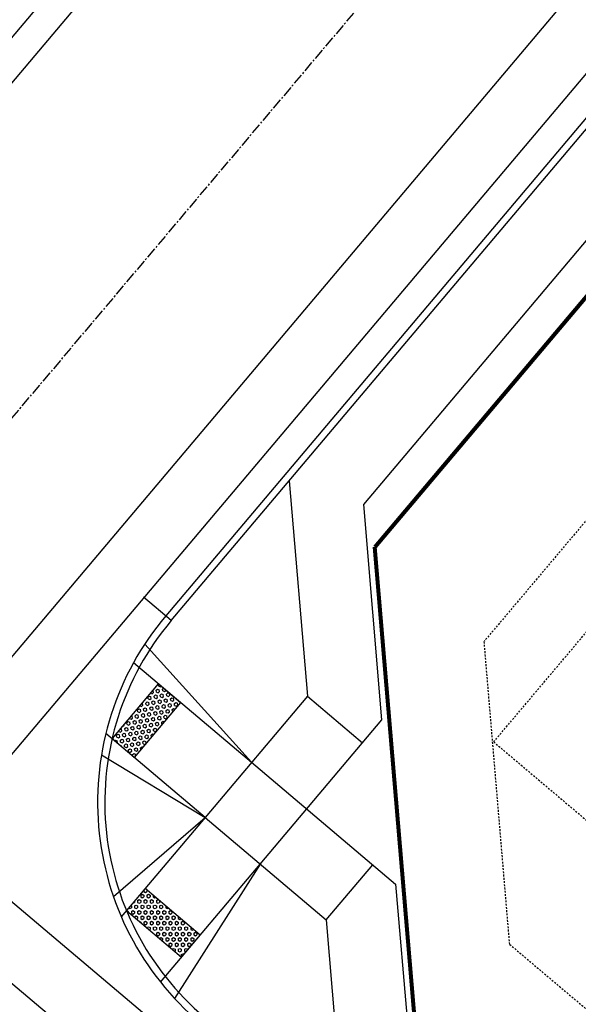
# Model space of a CAD drawing. Extents: x 232849 to 234061, y 410028 to 411345.
# Drawn here: x 233590 to 233629, y 410887 to 410955 of the extents above; entities that cross this region are included whole.
import ezdxf

# ---------------------------------------------------------------- set-up
doc = ezdxf.new("R2010")
doc.units = 0
doc.header["$MEASUREMENT"] = 0
doc.linetypes.add('CENTER2', pattern=[1.125, 0.75, -0.125, 0.125, -0.125])
doc.linetypes.add('HIDDEN2', pattern=[0.1875, 0.125, -0.0625])
for name, color, linetype in [('Bldg Setback', 21, 'HIDDEN2'), ('C-ESMT-WHMD-UTIL', 1, 'HIDDEN2'), ('C-ROAD-CNTR', 1, 'CENTER2'), ('C-ROAD-CURB-BACK', 2, 'Continuous'), ('C-ROAD-CURB-FL', 3, 'Continuous'), ('C-ROAD-CURB-LIP', 1, 'Continuous'), ('C-SWLK', 2, 'Continuous'), ('C-UT-WATR-PIPE', 4, 'Continuous')]:
    doc.layers.add(name, color=color, linetype=linetype)
doc.layers.add('C-ROW', color=4, linetype='Continuous', lineweight=80)

msp = doc.modelspace()

# ---------------------------------------------------------------- linework, layer by layer
at = {"layer": 'Bldg Setback'}
for q in [(233664.774, 410955.099), (233814.793, 410743.26)]:
    msp.add_line((233622.8, 410905.394), q, dxfattribs=at)
at = {"layer": 'C-ESMT-WHMD-UTIL'}
for p, q in [((233659.487, 410956.587), (233622.141, 410912.363)), ((233623.911, 410891.367), (233622.141, 410912.363)), ((233623.911, 410891.367), (233808.341, 410735.62))]:
    msp.add_line(p, q, dxfattribs=at)
at = {"layer": 'C-ROAD-CNTR'}
msp.add_lwpolyline([(233669.703, 411022.932), (233563.205, 410896.821)], dxfattribs=at)
at = {"layer": 'C-ROAD-CURB-BACK'}
msp.add_line((233600.448, 410913.799), (233655.889, 410979.453), dxfattribs=at)
msp.add_arc((233615.346, 410901.217), 19.5, 139.81967, 229.81967, dxfattribs=at)
at = {"layer": 'C-ROAD-CURB-FL'}
msp.add_line((233655.507, 410979.775), (233600.066, 410914.121), dxfattribs=at)
at = {"layer": 'C-ROAD-CURB-FL', "flags": 128}
msp.add_lwpolyline([(233574.089, 410936.058), (233629.7, 411001.912, 0.413298), (233626.788, 411037.092), (233618.425, 411044.199)], format="xyb", dxfattribs=at)
at = {"layer": 'C-ROAD-CURB-FL'}
msp.add_arc((233615.346, 410901.217), 20, 139.81967, 229.81967, dxfattribs=at)
at = {"layer": 'C-ROAD-CURB-LIP'}
msp.add_line((233383.789, 411067.967), (233795.437, 410720.339), dxfattribs=at)
at = {"layer": 'C-ROAD-CURB-LIP', "flags": 128}
for points in [[(233644.723, 411016.601), (233565.294, 410922.543)], [(233667.584, 410997.174), (233588.215, 410903.187)], [(233600.448, 410913.799), (233598.538, 410915.412)]]:
    msp.add_lwpolyline(points, dxfattribs=at)
at = {"layer": 'C-ROW'}
for p in [(233654.519, 410966.203), (233617.536, 410883.662)]:
    msp.add_line(p, (233614.565, 410918.892), dxfattribs=at)
at = {"layer": 'C-SWLK'}
for p, q in [((233613.789, 410921.847), (233651.452, 410966.447)), ((233608.632, 410923.492), (233609.891, 410908.564)), ((233615.047, 410906.921), (233613.789, 410921.847)), ((233606.02, 410903.98), (233598.613, 410912.174)), ((233597.839, 410910.889), (233606.02, 410903.98)), ((233596.346, 410905.605), (233599.571, 410909.426)), ((233599.571, 410909.426), (233601.1, 410908.135)), ((233609.891, 410908.564), (233602.794, 410900.16)), ((233609.891, 410908.564), (233613.711, 410905.338)), ((233601.1, 410908.135), (233597.874, 410904.315)), ((233606.614, 410896.934), (233615.047, 410906.921)), ((233602.794, 410900.16), (233595.917, 410905.967)), ((233597.874, 410904.315), (233596.346, 410905.605)), ((233595.616, 410904.497), (233602.794, 410900.16)), ((233606.02, 410903.98), (233616.006, 410895.547)), ((233596.444, 410894.682), (233602.794, 410900.16)), ((233602.794, 410900.16), (233596.987, 410893.284)), ((233602.794, 410900.16), (233611.198, 410893.063)), ((233599.705, 410888.753), (233606.614, 410896.934)), ((233606.614, 410896.934), (233600.683, 410887.616)), ((233611.198, 410893.063), (233614.424, 410896.883)), ((233598.639, 410895.24), (233597.348, 410893.712)), ((233602.459, 410892.014), (233598.639, 410895.24)), ((233616.006, 410895.547), (233617.265, 410880.618)), ((233597.348, 410893.712), (233601.168, 410890.486)), ((233611.198, 410893.063), (233612.457, 410878.135)), ((233601.168, 410890.486), (233602.459, 410892.014))]:
    msp.add_line(p, q, dxfattribs=at)
at = {"layer": 'C-SWLK', "linetype": 'Continuous'}
for p, q in [((233599.168, 410908.947), (233599.197, 410908.936)), ((233599.218, 410908.813), (233599.197, 410908.936)), ((233599.41, 410908.973), (233599.507, 410909.052)), ((233599.431, 410908.849), (233599.41, 410908.973)), ((233599.431, 410908.849), (233599.549, 410908.806)), ((233599.507, 410909.052), (233599.624, 410909.009)), ((233599.549, 410908.806), (233599.645, 410908.886)), ((233599.561, 410909.379), (233599.594, 410909.406)), ((233599.582, 410909.255), (233599.561, 410909.379)), ((233599.582, 410909.255), (233599.699, 410909.212)), ((233599.645, 410908.886), (233599.624, 410909.009)), ((233599.699, 410909.212), (233599.762, 410909.264)), ((233599.837, 410909.045), (233599.93, 410909.122)), ((233599.858, 410908.922), (233599.837, 410909.045)), ((233599.858, 410908.922), (233599.975, 410908.878)), ((233599.975, 410908.878), (233600.072, 410908.958)), ((233600.072, 410908.958), (233600.063, 410909.011)), ((233598.682, 410908.088), (233598.778, 410908.168)), ((233598.778, 410908.168), (233598.896, 410908.124)), ((233598.833, 410908.494), (233598.929, 410908.574)), ((233598.854, 410908.371), (233598.833, 410908.494)), ((233598.854, 410908.371), (233598.971, 410908.327)), ((233598.929, 410908.574), (233599.046, 410908.53)), ((233598.971, 410908.327), (233599.067, 410908.407)), ((233599.019, 410908.771), (233599.122, 410908.733)), ((233599.067, 410908.407), (233599.046, 410908.53)), ((233599.109, 410908.161), (233599.205, 410908.24)), ((233599.13, 410908.038), (233599.109, 410908.161)), ((233599.122, 410908.733), (233599.218, 410908.813)), ((233599.205, 410908.24), (233599.323, 410908.197)), ((233599.26, 410908.567), (233599.356, 410908.646)), ((233599.281, 410908.443), (233599.26, 410908.567)), ((233599.281, 410908.443), (233599.398, 410908.4)), ((233599.343, 410908.074), (233599.323, 410908.197)), ((233599.356, 410908.646), (233599.473, 410908.603)), ((233599.398, 410908.4), (233599.494, 410908.48)), ((233599.494, 410908.48), (233599.473, 410908.603)), ((233599.536, 410908.233), (233599.632, 410908.313)), ((233599.557, 410908.11), (233599.536, 410908.233)), ((233599.632, 410908.313), (233599.749, 410908.27)), ((233599.687, 410908.639), (233599.783, 410908.719)), ((233599.708, 410908.516), (233599.687, 410908.639)), ((233599.708, 410908.516), (233599.825, 410908.472)), ((233599.77, 410908.146), (233599.749, 410908.27)), ((233599.783, 410908.719), (233599.9, 410908.675)), ((233599.825, 410908.472), (233599.921, 410908.552)), ((233599.921, 410908.552), (233599.9, 410908.675)), ((233599.963, 410908.306), (233600.059, 410908.385)), ((233599.984, 410908.183), (233599.963, 410908.306)), ((233599.984, 410908.183), (233600.101, 410908.139)), ((233600.059, 410908.385), (233600.176, 410908.342)), ((233600.101, 410908.139), (233600.197, 410908.219)), ((233600.114, 410908.712), (233600.21, 410908.791)), ((233600.134, 410908.588), (233600.114, 410908.712)), ((233600.134, 410908.588), (233600.252, 410908.545)), ((233600.197, 410908.219), (233600.176, 410908.342)), ((233600.21, 410908.791), (233600.327, 410908.748)), ((233600.252, 410908.545), (233600.348, 410908.625)), ((233600.348, 410908.625), (233600.327, 410908.748)), ((233600.39, 410908.378), (233600.486, 410908.458)), ((233600.411, 410908.255), (233600.39, 410908.378)), ((233600.411, 410908.255), (233600.528, 410908.212)), ((233600.486, 410908.458), (233600.603, 410908.415)), ((233600.528, 410908.212), (233600.624, 410908.291)), ((233600.624, 410908.291), (233600.603, 410908.415)), ((233600.838, 410908.328), (233600.832, 410908.361)), ((233600.838, 410908.328), (233600.898, 410908.305)), ((233598.105, 410907.61), (233598.201, 410907.69)), ((233598.126, 410907.487), (233598.105, 410907.61)), ((233598.126, 410907.487), (233598.243, 410907.443)), ((233598.201, 410907.69), (233598.318, 410907.646)), ((233598.243, 410907.443), (233598.339, 410907.523)), ((233598.277, 410907.892), (233598.393, 410907.849)), ((233598.339, 410907.523), (233598.318, 410907.646)), ((233598.393, 410907.849), (233598.49, 410907.929)), ((233598.425, 410908.068), (233598.469, 410908.052)), ((233598.49, 410907.929), (233598.469, 410908.052)), ((233598.532, 410907.682), (233598.628, 410907.762)), ((233598.552, 410907.559), (233598.532, 410907.682)), ((233598.552, 410907.559), (233598.67, 410907.516)), ((233598.628, 410907.762), (233598.745, 410907.719)), ((233598.67, 410907.516), (233598.766, 410907.595)), ((233598.703, 410907.965), (233598.682, 410908.088)), ((233598.703, 410907.965), (233598.82, 410907.922)), ((233598.766, 410907.595), (233598.745, 410907.719)), ((233598.82, 410907.922), (233598.917, 410908.001)), ((233598.917, 410908.001), (233598.896, 410908.124)), ((233598.958, 410907.755), (233599.055, 410907.835)), ((233598.979, 410907.632), (233598.958, 410907.755)), ((233598.979, 410907.632), (233599.097, 410907.588)), ((233599.055, 410907.835), (233599.172, 410907.791)), ((233599.097, 410907.588), (233599.193, 410907.668)), ((233599.13, 410908.038), (233599.247, 410907.994)), ((233599.193, 410907.668), (233599.172, 410907.791)), ((233599.235, 410907.421), (233599.331, 410907.501)), ((233599.247, 410907.994), (233599.343, 410908.074)), ((233599.331, 410907.501), (233599.448, 410907.458)), ((233599.385, 410907.827), (233599.482, 410907.907)), ((233599.406, 410907.704), (233599.385, 410907.827)), ((233599.406, 410907.704), (233599.523, 410907.661)), ((233599.482, 410907.907), (233599.599, 410907.864)), ((233599.523, 410907.661), (233599.62, 410907.74)), ((233599.557, 410908.11), (233599.674, 410908.067)), ((233599.62, 410907.74), (233599.599, 410907.864)), ((233599.662, 410907.494), (233599.758, 410907.574)), ((233599.682, 410907.371), (233599.662, 410907.494)), ((233599.674, 410908.067), (233599.77, 410908.146)), ((233599.758, 410907.574), (233599.875, 410907.53)), ((233599.812, 410907.9), (233599.908, 410907.98)), ((233599.833, 410907.777), (233599.812, 410907.9)), ((233599.833, 410907.777), (233599.95, 410907.733)), ((233599.896, 410907.407), (233599.875, 410907.53)), ((233599.908, 410907.98), (233600.026, 410907.936)), ((233599.95, 410907.733), (233600.047, 410907.813)), ((233600.047, 410907.813), (233600.026, 410907.936)), ((233600.088, 410907.566), (233600.185, 410907.646)), ((233600.109, 410907.443), (233600.088, 410907.566)), ((233600.185, 410907.646), (233600.302, 410907.603)), ((233600.227, 410907.4), (233600.323, 410907.479)), ((233600.239, 410907.972), (233600.335, 410908.052)), ((233600.26, 410907.849), (233600.239, 410907.972)), ((233600.26, 410907.849), (233600.377, 410907.806)), ((233600.323, 410907.479), (233600.302, 410907.603)), ((233600.335, 410908.052), (233600.453, 410908.009)), ((233600.377, 410907.806), (233600.474, 410907.885)), ((233600.474, 410907.885), (233600.453, 410908.009)), ((233600.515, 410907.639), (233600.612, 410907.719)), ((233600.536, 410907.516), (233600.515, 410907.639)), ((233600.536, 410907.516), (233600.567, 410907.504)), ((233600.612, 410907.719), (233600.715, 410907.68)), ((233600.666, 410908.045), (233600.762, 410908.125)), ((233600.687, 410907.922), (233600.666, 410908.045)), ((233600.687, 410907.922), (233600.804, 410907.878)), ((233600.762, 410908.125), (233600.879, 410908.081)), ((233600.804, 410907.878), (233600.9, 410907.958)), ((233600.9, 410907.958), (233600.879, 410908.081)), ((233597.376, 410906.725), (233597.473, 410906.805)), ((233597.473, 410906.805), (233597.59, 410906.762)), ((233597.548, 410907.008), (233597.545, 410907.026)), ((233597.548, 410907.008), (233597.665, 410906.965)), ((233597.665, 410906.965), (233597.761, 410907.044)), ((233597.683, 410907.189), (233597.741, 410907.168)), ((233597.761, 410907.044), (233597.741, 410907.168)), ((233597.803, 410906.798), (233597.9, 410906.878)), ((233597.824, 410906.675), (233597.803, 410906.798)), ((233597.883, 410907.426), (233597.912, 410907.45)), ((233597.9, 410906.878), (233598.017, 410906.834)), ((233597.912, 410907.45), (233597.911, 410907.459)), ((233597.954, 410907.204), (233598.05, 410907.284)), ((233597.975, 410907.081), (233597.954, 410907.204)), ((233597.975, 410907.081), (233598.092, 410907.037)), ((233598.038, 410906.711), (233598.017, 410906.834)), ((233598.05, 410907.284), (233598.167, 410907.24)), ((233598.092, 410907.037), (233598.188, 410907.117)), ((233598.188, 410907.117), (233598.167, 410907.24)), ((233598.23, 410906.87), (233598.326, 410906.95)), ((233598.251, 410906.747), (233598.23, 410906.87)), ((233598.326, 410906.95), (233598.444, 410906.907)), ((233598.381, 410907.276), (233598.477, 410907.356)), ((233598.402, 410907.153), (233598.381, 410907.276)), ((233598.402, 410907.153), (233598.519, 410907.11)), ((233598.465, 410906.783), (233598.444, 410906.907)), ((233598.477, 410907.356), (233598.594, 410907.313)), ((233598.519, 410907.11), (233598.615, 410907.189)), ((233598.615, 410907.189), (233598.594, 410907.313)), ((233598.657, 410906.943), (233598.753, 410907.023)), ((233598.678, 410906.82), (233598.657, 410906.943)), ((233598.678, 410906.82), (233598.795, 410906.776)), ((233598.753, 410907.023), (233598.871, 410906.979)), ((233598.795, 410906.776), (233598.891, 410906.856)), ((233598.808, 410907.349), (233598.904, 410907.429)), ((233598.829, 410907.226), (233598.808, 410907.349)), ((233598.829, 410907.226), (233598.946, 410907.182)), ((233598.891, 410906.856), (233598.871, 410906.979)), ((233598.904, 410907.429), (233599.021, 410907.385)), ((233598.946, 410907.182), (233599.042, 410907.262)), ((233599.042, 410907.262), (233599.021, 410907.385)), ((233599.084, 410907.015), (233599.18, 410907.095)), ((233599.105, 410906.892), (233599.084, 410907.015)), ((233599.105, 410906.892), (233599.222, 410906.849)), ((233599.18, 410907.095), (233599.297, 410907.052)), ((233599.222, 410906.849), (233599.318, 410906.928)), ((233599.256, 410907.298), (233599.235, 410907.421)), ((233599.256, 410907.298), (233599.373, 410907.255)), ((233599.318, 410906.928), (233599.297, 410907.052)), ((233599.373, 410907.255), (233599.469, 410907.334)), ((233599.469, 410907.334), (233599.448, 410907.458)), ((233599.511, 410907.088), (233599.607, 410907.168)), ((233599.532, 410906.965), (233599.511, 410907.088)), ((233599.532, 410906.965), (233599.649, 410906.921)), ((233599.607, 410907.168), (233599.724, 410907.124)), ((233599.649, 410906.921), (233599.745, 410907.001)), ((233599.682, 410907.371), (233599.8, 410907.327)), ((233599.745, 410907.001), (233599.724, 410907.124)), ((233599.787, 410906.754), (233599.883, 410906.834)), ((233599.8, 410907.327), (233599.896, 410907.407)), ((233599.883, 410906.834), (233599.973, 410906.801)), ((233599.938, 410907.16), (233600.034, 410907.24)), ((233599.959, 410907.037), (233599.938, 410907.16)), ((233599.959, 410907.037), (233600.076, 410906.994)), ((233600.034, 410907.24), (233600.151, 410907.197)), ((233600.076, 410906.994), (233600.172, 410907.073)), ((233600.109, 410907.443), (233600.227, 410907.4)), ((233600.172, 410907.073), (233600.151, 410907.197)), ((233596.82, 410906.124), (233596.814, 410906.16)), ((233596.82, 410906.124), (233596.937, 410906.08)), ((233596.937, 410906.08), (233597.033, 410906.16)), ((233596.94, 410906.31), (233597.012, 410906.283)), ((233597.033, 410906.16), (233597.012, 410906.283)), ((233597.093, 410906.491), (233597.184, 410906.566)), ((233597.184, 410906.566), (233597.179, 410906.593)), ((233597.226, 410906.319), (233597.322, 410906.399)), ((233597.247, 410906.196), (233597.226, 410906.319)), ((233597.247, 410906.196), (233597.364, 410906.153)), ((233597.322, 410906.399), (233597.439, 410906.356)), ((233597.364, 410906.153), (233597.46, 410906.232)), ((233597.397, 410906.602), (233597.376, 410906.725)), ((233597.397, 410906.602), (233597.515, 410906.559)), ((233597.46, 410906.232), (233597.439, 410906.356)), ((233597.515, 410906.559), (233597.611, 410906.638)), ((233597.611, 410906.638), (233597.59, 410906.762)), ((233597.653, 410906.392), (233597.749, 410906.472)), ((233597.674, 410906.269), (233597.653, 410906.392)), ((233597.674, 410906.269), (233597.791, 410906.225)), ((233597.749, 410906.472), (233597.866, 410906.428)), ((233597.791, 410906.225), (233597.887, 410906.305)), ((233597.824, 410906.675), (233597.941, 410906.631)), ((233597.887, 410906.305), (233597.866, 410906.428)), ((233597.929, 410906.058), (233598.025, 410906.138)), ((233597.941, 410906.631), (233598.038, 410906.711)), ((233598.025, 410906.138), (233598.142, 410906.095)), ((233598.08, 410906.464), (233598.176, 410906.544)), ((233598.1, 410906.341), (233598.08, 410906.464)), ((233598.1, 410906.341), (233598.218, 410906.298)), ((233598.176, 410906.544), (233598.293, 410906.501)), ((233598.218, 410906.298), (233598.314, 410906.377)), ((233598.251, 410906.747), (233598.368, 410906.704)), ((233598.314, 410906.377), (233598.293, 410906.501)), ((233598.356, 410906.131), (233598.452, 410906.211)), ((233598.377, 410906.008), (233598.356, 410906.131)), ((233598.368, 410906.704), (233598.465, 410906.783)), ((233598.452, 410906.211), (233598.569, 410906.167)), ((233598.506, 410906.537), (233598.603, 410906.617)), ((233598.527, 410906.414), (233598.506, 410906.537)), ((233598.527, 410906.414), (233598.645, 410906.37)), ((233598.59, 410906.044), (233598.569, 410906.167)), ((233598.603, 410906.617), (233598.72, 410906.573)), ((233598.645, 410906.37), (233598.741, 410906.45)), ((233598.741, 410906.45), (233598.72, 410906.573)), ((233598.783, 410906.203), (233598.879, 410906.283)), ((233598.804, 410906.08), (233598.783, 410906.203)), ((233598.879, 410906.283), (233598.996, 410906.24)), ((233598.921, 410906.037), (233599.017, 410906.116)), ((233598.933, 410906.609), (233599.03, 410906.689)), ((233598.954, 410906.486), (233598.933, 410906.609)), ((233598.954, 410906.486), (233599.071, 410906.443)), ((233599.017, 410906.116), (233598.996, 410906.24)), ((233599.03, 410906.689), (233599.147, 410906.646)), ((233599.071, 410906.443), (233599.168, 410906.522)), ((233599.168, 410906.522), (233599.147, 410906.646)), ((233599.21, 410906.276), (233599.306, 410906.356)), ((233599.231, 410906.153), (233599.21, 410906.276)), ((233599.231, 410906.153), (233599.348, 410906.109)), ((233599.306, 410906.356), (233599.423, 410906.312)), ((233599.348, 410906.109), (233599.444, 410906.189)), ((233599.36, 410906.682), (233599.457, 410906.762)), ((233599.381, 410906.559), (233599.36, 410906.682)), ((233599.381, 410906.559), (233599.498, 410906.515)), ((233599.444, 410906.189), (233599.423, 410906.312)), ((233599.457, 410906.762), (233599.574, 410906.718)), ((233599.498, 410906.515), (233599.595, 410906.595)), ((233599.595, 410906.595), (233599.574, 410906.718)), ((233599.808, 410906.631), (233599.787, 410906.754)), ((233599.808, 410906.631), (233599.824, 410906.625)), ((233596.346, 410905.607), (233596.359, 410905.602)), ((233596.359, 410905.602), (233596.456, 410905.681)), ((233596.456, 410905.681), (233596.448, 410905.727)), ((233596.523, 410905.456), (233596.594, 410905.515)), ((233596.594, 410905.515), (233596.711, 410905.471)), ((233596.648, 410905.841), (233596.744, 410905.921)), ((233596.669, 410905.718), (233596.648, 410905.841)), ((233596.669, 410905.718), (233596.786, 410905.674)), ((233596.732, 410905.348), (233596.711, 410905.471)), ((233596.744, 410905.921), (233596.862, 410905.877)), ((233596.786, 410905.674), (233596.883, 410905.754)), ((233596.883, 410905.754), (233596.862, 410905.877)), ((233596.924, 410905.507), (233597.021, 410905.587)), ((233596.945, 410905.384), (233596.924, 410905.507)), ((233597.021, 410905.587), (233597.138, 410905.544)), ((233597.075, 410905.913), (233597.171, 410905.993)), ((233597.096, 410905.79), (233597.075, 410905.913)), ((233597.096, 410905.79), (233597.213, 410905.747)), ((233597.159, 410905.42), (233597.138, 410905.544)), ((233597.171, 410905.993), (233597.289, 410905.95)), ((233597.213, 410905.747), (233597.309, 410905.826)), ((233597.309, 410905.826), (233597.289, 410905.95)), ((233597.351, 410905.58), (233597.448, 410905.66)), ((233597.372, 410905.457), (233597.351, 410905.58)), ((233597.372, 410905.457), (233597.489, 410905.413)), ((233597.448, 410905.66), (233597.565, 410905.616)), ((233597.489, 410905.413), (233597.586, 410905.493)), ((233597.502, 410905.986), (233597.598, 410906.066)), ((233597.523, 410905.863), (233597.502, 410905.986)), ((233597.523, 410905.863), (233597.64, 410905.819)), ((233597.586, 410905.493), (233597.565, 410905.616)), ((233597.598, 410906.066), (233597.715, 410906.022)), ((233597.64, 410905.819), (233597.736, 410905.899)), ((233597.736, 410905.899), (233597.715, 410906.022)), ((233597.778, 410905.652), (233597.874, 410905.732)), ((233597.799, 410905.529), (233597.778, 410905.652)), ((233597.799, 410905.529), (233597.916, 410905.486)), ((233597.874, 410905.732), (233597.992, 410905.689)), ((233597.916, 410905.486), (233598.013, 410905.566)), ((233597.95, 410905.935), (233597.929, 410906.058)), ((233597.95, 410905.935), (233598.067, 410905.892)), ((233598.013, 410905.566), (233597.992, 410905.689)), ((233598.067, 410905.892), (233598.163, 410905.971)), ((233598.163, 410905.971), (233598.142, 410906.095)), ((233598.205, 410905.725), (233598.301, 410905.805)), ((233598.226, 410905.602), (233598.205, 410905.725)), ((233598.226, 410905.602), (233598.343, 410905.558)), ((233598.301, 410905.805), (233598.419, 410905.761)), ((233598.343, 410905.558), (233598.44, 410905.638)), ((233598.377, 410906.008), (233598.494, 410905.964)), ((233598.44, 410905.638), (233598.419, 410905.761)), ((233598.481, 410905.392), (233598.578, 410905.471)), ((233598.494, 410905.964), (233598.59, 410906.044)), ((233598.578, 410905.471), (233598.695, 410905.428)), ((233598.632, 410905.797), (233598.728, 410905.877)), ((233598.653, 410905.674), (233598.632, 410905.797)), ((233598.653, 410905.674), (233598.77, 410905.631)), ((233598.715, 410905.311), (233598.695, 410905.428)), ((233598.728, 410905.877), (233598.845, 410905.834)), ((233598.77, 410905.631), (233598.866, 410905.711)), ((233598.804, 410906.08), (233598.921, 410906.037)), ((233598.866, 410905.711), (233598.845, 410905.834)), ((233599.059, 410905.87), (233599.155, 410905.95)), ((233599.08, 410905.747), (233599.059, 410905.87)), ((233599.08, 410905.747), (233599.082, 410905.746)), ((233599.155, 410905.95), (233599.23, 410905.922)), ((233596.691, 410905.314), (233596.732, 410905.348)), ((233596.859, 410905.172), (233596.87, 410905.181)), ((233596.87, 410905.181), (233596.987, 410905.138)), ((233596.945, 410905.384), (233597.063, 410905.341)), ((233597.002, 410905.051), (233596.987, 410905.138)), ((233597.063, 410905.341), (233597.159, 410905.42)), ((233597.201, 410905.174), (233597.297, 410905.254)), ((233597.222, 410905.051), (233597.201, 410905.174)), ((233597.222, 410905.051), (233597.339, 410905.007)), ((233597.297, 410905.254), (233597.414, 410905.21)), ((233597.339, 410905.007), (233597.435, 410905.087)), ((233597.435, 410905.087), (233597.414, 410905.21)), ((233597.477, 410904.841), (233597.573, 410904.92)), ((233597.498, 410904.717), (233597.477, 410904.841)), ((233597.573, 410904.92), (233597.69, 410904.877)), ((233597.615, 410904.674), (233597.711, 410904.754)), ((233597.628, 410905.247), (233597.724, 410905.326)), ((233597.649, 410905.123), (233597.628, 410905.247)), ((233597.649, 410905.123), (233597.766, 410905.08)), ((233597.711, 410904.754), (233597.69, 410904.877)), ((233597.724, 410905.326), (233597.841, 410905.283)), ((233597.766, 410905.08), (233597.862, 410905.16)), ((233597.862, 410905.16), (233597.841, 410905.283)), ((233597.904, 410904.913), (233598, 410904.993)), ((233597.925, 410904.79), (233597.904, 410904.913)), ((233597.925, 410904.79), (233598.042, 410904.746)), ((233598, 410904.993), (233598.117, 410904.949)), ((233598.042, 410904.746), (233598.138, 410904.826)), ((233598.054, 410905.319), (233598.151, 410905.399)), ((233598.075, 410905.196), (233598.054, 410905.319)), ((233598.075, 410905.196), (233598.193, 410905.152)), ((233598.138, 410904.826), (233598.117, 410904.949)), ((233598.151, 410905.399), (233598.268, 410905.355)), ((233598.193, 410905.152), (233598.289, 410905.232)), ((233598.289, 410905.232), (233598.268, 410905.355)), ((233598.331, 410904.986), (233598.427, 410905.065)), ((233598.349, 410904.878), (233598.331, 410904.986)), ((233598.427, 410905.065), (233598.488, 410905.043)), ((233598.502, 410905.268), (233598.481, 410905.392)), ((233598.502, 410905.268), (233598.62, 410905.225)), ((233598.62, 410905.225), (233598.694, 410905.286)), ((233597.498, 410904.717), (233597.615, 410904.674)), ((233597.753, 410904.507), (233597.849, 410904.587)), ((233597.771, 410904.402), (233597.753, 410904.507)), ((233597.806, 410904.372), (233597.891, 410904.34)), ((233597.849, 410904.587), (233597.967, 410904.543)), ((233597.891, 410904.34), (233597.903, 410904.35)), ((233597.983, 410904.445), (233597.967, 410904.543)), ((233598.582, 410895.173), (233598.66, 410895.218)), ((233598.66, 410895.218), (233598.674, 410895.21)), ((233598.336, 410894.781), (233598.444, 410894.843)), ((233598.336, 410894.781), (233598.336, 410894.656)), ((233598.336, 410894.656), (233598.444, 410894.593)), ((233598.444, 410894.843), (233598.552, 410894.781)), ((233598.444, 410894.593), (233598.552, 410894.656)), ((233598.552, 410895.138), (233598.552, 410895.031)), ((233598.552, 410895.031), (233598.66, 410894.968)), ((233598.552, 410894.781), (233598.552, 410894.656)), ((233598.66, 410894.968), (233598.769, 410895.031)), ((233598.769, 410895.13), (233598.769, 410895.031)), ((233598.769, 410894.781), (233598.877, 410894.843)), ((233598.769, 410894.781), (233598.769, 410894.656)), ((233598.769, 410894.656), (233598.877, 410894.593)), ((233598.877, 410894.843), (233598.985, 410894.781)), ((233598.877, 410894.593), (233598.985, 410894.656)), ((233598.985, 410894.781), (233598.985, 410894.656)), ((233599.202, 410894.765), (233599.202, 410894.656)), ((233599.202, 410894.656), (233599.31, 410894.593)), ((233599.31, 410894.593), (233599.366, 410894.626)), ((233597.498, 410893.889), (233597.578, 410893.843)), ((233597.578, 410893.843), (233597.686, 410893.906)), ((233597.64, 410894.057), (233597.686, 410894.031)), ((233597.686, 410894.031), (233597.686, 410893.906)), ((233597.782, 410894.225), (233597.794, 410894.218)), ((233597.794, 410894.218), (233597.903, 410894.281)), ((233597.903, 410894.368), (233597.903, 410894.281)), ((233597.903, 410894.031), (233598.011, 410894.093)), ((233597.903, 410894.031), (233597.903, 410893.906)), ((233597.903, 410893.906), (233598.011, 410893.843)), ((233598.011, 410894.093), (233598.119, 410894.031)), ((233598.011, 410893.843), (233598.119, 410893.906)), ((233598.119, 410894.406), (233598.227, 410894.468)), ((233598.119, 410894.406), (233598.119, 410894.281)), ((233598.119, 410894.281), (233598.227, 410894.218)), ((233598.119, 410894.031), (233598.119, 410893.906)), ((233598.227, 410894.468), (233598.336, 410894.406)), ((233598.227, 410894.218), (233598.336, 410894.281)), ((233598.336, 410894.406), (233598.336, 410894.281)), ((233598.336, 410894.031), (233598.444, 410894.093)), ((233598.336, 410894.031), (233598.336, 410893.906)), ((233598.336, 410893.906), (233598.444, 410893.843)), ((233598.444, 410894.093), (233598.552, 410894.031)), ((233598.444, 410893.843), (233598.552, 410893.906)), ((233598.552, 410894.406), (233598.66, 410894.468)), ((233598.552, 410894.406), (233598.552, 410894.281)), ((233598.552, 410894.281), (233598.66, 410894.218)), ((233598.552, 410894.031), (233598.552, 410893.906)), ((233598.66, 410894.468), (233598.769, 410894.406)), ((233598.66, 410894.218), (233598.769, 410894.281)), ((233598.769, 410894.406), (233598.769, 410894.281)), ((233598.769, 410894.031), (233598.877, 410894.093)), ((233598.769, 410894.031), (233598.769, 410893.906)), ((233598.769, 410893.906), (233598.877, 410893.843)), ((233598.877, 410894.093), (233598.985, 410894.031)), ((233598.877, 410893.843), (233598.985, 410893.906)), ((233598.985, 410894.406), (233599.093, 410894.468)), ((233598.985, 410894.406), (233598.985, 410894.281)), ((233598.985, 410894.281), (233599.093, 410894.218)), ((233598.985, 410894.031), (233598.985, 410893.906)), ((233599.093, 410894.468), (233599.202, 410894.406)), ((233599.093, 410894.218), (233599.202, 410894.281)), ((233599.202, 410894.406), (233599.202, 410894.281)), ((233599.202, 410894.031), (233599.31, 410894.093)), ((233599.202, 410894.031), (233599.202, 410893.906)), ((233599.202, 410893.906), (233599.31, 410893.843)), ((233599.31, 410894.093), (233599.418, 410894.031)), ((233599.31, 410893.843), (233599.418, 410893.906)), ((233599.418, 410894.406), (233599.526, 410894.468)), ((233599.418, 410894.406), (233599.418, 410894.281)), ((233599.418, 410894.281), (233599.526, 410894.218)), ((233599.418, 410894.031), (233599.418, 410893.906)), ((233599.526, 410894.468), (233599.61, 410894.42)), ((233599.526, 410894.218), (233599.635, 410894.281)), ((233599.635, 410894.399), (233599.635, 410894.281)), ((233599.635, 410894.031), (233599.743, 410894.093)), ((233599.635, 410894.031), (233599.635, 410893.906)), ((233599.635, 410893.906), (233599.743, 410893.843)), ((233599.743, 410894.093), (233599.851, 410894.031)), ((233599.743, 410893.843), (233599.851, 410893.906)), ((233599.851, 410894.031), (233599.851, 410893.906)), ((233600.068, 410894.031), (233600.07, 410894.032)), ((233600.068, 410894.031), (233600.068, 410893.906)), ((233600.068, 410893.906), (233600.176, 410893.843)), ((233600.176, 410893.843), (233600.246, 410893.883)), ((233597.349, 410893.711), (233597.361, 410893.718)), ((233597.361, 410893.718), (233597.47, 410893.656)), ((233597.47, 410893.656), (233597.47, 410893.61)), ((233597.686, 410893.656), (233597.794, 410893.718)), ((233597.686, 410893.656), (233597.686, 410893.531)), ((233597.686, 410893.531), (233597.794, 410893.468)), ((233597.794, 410893.718), (233597.903, 410893.656)), ((233597.794, 410893.468), (233597.903, 410893.531)), ((233597.903, 410893.656), (233597.903, 410893.531)), ((233597.903, 410893.281), (233598.011, 410893.343)), ((233597.903, 410893.281), (233597.903, 410893.244)), ((233598.011, 410893.343), (233598.119, 410893.281)), ((233598.053, 410893.117), (233598.119, 410893.156)), ((233598.119, 410893.656), (233598.227, 410893.718)), ((233598.119, 410893.656), (233598.119, 410893.531)), ((233598.119, 410893.531), (233598.227, 410893.468)), ((233598.119, 410893.281), (233598.119, 410893.156)), ((233598.227, 410893.718), (233598.336, 410893.656)), ((233598.227, 410893.468), (233598.336, 410893.531)), ((233598.336, 410893.656), (233598.336, 410893.531)), ((233598.336, 410893.281), (233598.444, 410893.343)), ((233598.336, 410893.281), (233598.336, 410893.156)), ((233598.336, 410893.156), (233598.444, 410893.093)), ((233598.444, 410893.343), (233598.552, 410893.281)), ((233598.444, 410893.093), (233598.552, 410893.156)), ((233598.552, 410893.656), (233598.66, 410893.718)), ((233598.552, 410893.656), (233598.552, 410893.531)), ((233598.552, 410893.531), (233598.66, 410893.468)), ((233598.552, 410893.281), (233598.552, 410893.156)), ((233598.66, 410893.718), (233598.769, 410893.656)), ((233598.66, 410893.468), (233598.769, 410893.531)), ((233598.769, 410893.656), (233598.769, 410893.531)), ((233598.769, 410893.281), (233598.877, 410893.343)), ((233598.769, 410893.281), (233598.769, 410893.156)), ((233598.769, 410893.156), (233598.877, 410893.093)), ((233598.877, 410893.343), (233598.985, 410893.281)), ((233598.877, 410893.093), (233598.985, 410893.156)), ((233598.985, 410893.656), (233599.093, 410893.718)), ((233598.985, 410893.656), (233598.985, 410893.531)), ((233598.985, 410893.531), (233599.093, 410893.468)), ((233598.985, 410893.281), (233598.985, 410893.156)), ((233599.093, 410893.718), (233599.202, 410893.656)), ((233599.093, 410893.468), (233599.202, 410893.531)), ((233599.202, 410893.656), (233599.202, 410893.531)), ((233599.202, 410893.281), (233599.31, 410893.343)), ((233599.202, 410893.281), (233599.202, 410893.156)), ((233599.202, 410893.156), (233599.31, 410893.093)), ((233599.31, 410893.343), (233599.418, 410893.281)), ((233599.31, 410893.093), (233599.418, 410893.156)), ((233599.418, 410893.656), (233599.526, 410893.718)), ((233599.418, 410893.656), (233599.418, 410893.531)), ((233599.418, 410893.531), (233599.526, 410893.468)), ((233599.418, 410893.281), (233599.418, 410893.156)), ((233599.526, 410893.718), (233599.635, 410893.656)), ((233599.526, 410893.468), (233599.635, 410893.531)), ((233599.635, 410893.656), (233599.635, 410893.531)), ((233599.635, 410893.281), (233599.743, 410893.343)), ((233599.635, 410893.281), (233599.635, 410893.156)), ((233599.635, 410893.156), (233599.743, 410893.093)), ((233599.743, 410893.343), (233599.851, 410893.281)), ((233599.743, 410893.093), (233599.851, 410893.156)), ((233599.851, 410893.656), (233599.96, 410893.718)), ((233599.851, 410893.656), (233599.851, 410893.531)), ((233599.851, 410893.531), (233599.96, 410893.468)), ((233599.851, 410893.281), (233599.851, 410893.156)), ((233599.96, 410893.718), (233600.068, 410893.656)), ((233599.96, 410893.468), (233600.068, 410893.531)), ((233600.068, 410893.656), (233600.068, 410893.531)), ((233600.068, 410893.281), (233600.176, 410893.343)), ((233600.068, 410893.281), (233600.068, 410893.156)), ((233600.068, 410893.156), (233600.176, 410893.093)), ((233600.176, 410893.343), (233600.284, 410893.281)), ((233600.176, 410893.093), (233600.284, 410893.156)), ((233600.284, 410893.656), (233600.393, 410893.718)), ((233600.284, 410893.656), (233600.284, 410893.531)), ((233600.284, 410893.531), (233600.393, 410893.468)), ((233600.284, 410893.281), (233600.284, 410893.156)), ((233600.393, 410893.718), (233600.501, 410893.656)), ((233600.393, 410893.468), (233600.501, 410893.531)), ((233600.501, 410893.656), (233600.501, 410893.531)), ((233600.501, 410893.281), (233600.609, 410893.343)), ((233600.501, 410893.281), (233600.501, 410893.156)), ((233600.501, 410893.156), (233600.609, 410893.093)), ((233600.609, 410893.343), (233600.717, 410893.281)), ((233600.609, 410893.093), (233600.717, 410893.156)), ((233600.717, 410893.281), (233600.717, 410893.156)), ((233600.934, 410893.281), (233600.949, 410893.289)), ((233600.934, 410893.281), (233600.934, 410893.156)), ((233600.934, 410893.156), (233601.042, 410893.093)), ((233598.233, 410892.965), (233598.336, 410892.906)), ((233598.336, 410892.906), (233598.336, 410892.878)), ((233598.552, 410892.906), (233598.66, 410892.968)), ((233598.552, 410892.906), (233598.552, 410892.781)), ((233598.552, 410892.781), (233598.66, 410892.718)), ((233598.66, 410892.968), (233598.769, 410892.906)), ((233598.66, 410892.718), (233598.769, 410892.781)), ((233598.769, 410892.906), (233598.769, 410892.781)), ((233598.769, 410892.531), (233598.877, 410892.593)), ((233598.769, 410892.531), (233598.769, 410892.513)), ((233598.877, 410892.593), (233598.985, 410892.531)), ((233598.985, 410892.906), (233599.093, 410892.968)), ((233598.985, 410892.906), (233598.985, 410892.781)), ((233598.985, 410892.781), (233599.093, 410892.718)), ((233598.985, 410892.531), (233598.985, 410892.406)), ((233599.093, 410892.968), (233599.202, 410892.906)), ((233599.093, 410892.718), (233599.202, 410892.781)), ((233599.202, 410892.906), (233599.202, 410892.781)), ((233599.202, 410892.531), (233599.31, 410892.593)), ((233599.202, 410892.531), (233599.202, 410892.406)), ((233599.31, 410892.593), (233599.418, 410892.531)), ((233599.418, 410892.906), (233599.526, 410892.968)), ((233599.418, 410892.906), (233599.418, 410892.781)), ((233599.418, 410892.781), (233599.526, 410892.718)), ((233599.418, 410892.531), (233599.418, 410892.406)), ((233599.526, 410892.968), (233599.635, 410892.906)), ((233599.526, 410892.718), (233599.635, 410892.781)), ((233599.635, 410892.906), (233599.635, 410892.781)), ((233599.635, 410892.531), (233599.743, 410892.593)), ((233599.635, 410892.531), (233599.635, 410892.406)), ((233599.743, 410892.593), (233599.851, 410892.531)), ((233599.851, 410892.906), (233599.96, 410892.968)), ((233599.851, 410892.906), (233599.851, 410892.781)), ((233599.851, 410892.781), (233599.96, 410892.718)), ((233599.851, 410892.531), (233599.851, 410892.406)), ((233599.96, 410892.968), (233600.068, 410892.906)), ((233599.96, 410892.718), (233600.068, 410892.781)), ((233600.068, 410892.906), (233600.068, 410892.781)), ((233600.068, 410892.531), (233600.176, 410892.593)), ((233600.068, 410892.531), (233600.068, 410892.406)), ((233600.176, 410892.593), (233600.284, 410892.531)), ((233600.284, 410892.906), (233600.393, 410892.968)), ((233600.284, 410892.906), (233600.284, 410892.781)), ((233600.284, 410892.781), (233600.393, 410892.718)), ((233600.284, 410892.531), (233600.284, 410892.406)), ((233600.393, 410892.968), (233600.501, 410892.906)), ((233600.393, 410892.718), (233600.501, 410892.781)), ((233600.501, 410892.906), (233600.501, 410892.781)), ((233600.501, 410892.531), (233600.609, 410892.593)), ((233600.501, 410892.531), (233600.501, 410892.406)), ((233600.609, 410892.593), (233600.717, 410892.531)), ((233600.717, 410892.906), (233600.826, 410892.968)), ((233600.717, 410892.906), (233600.717, 410892.781)), ((233600.717, 410892.781), (233600.826, 410892.718)), ((233600.717, 410892.531), (233600.717, 410892.406)), ((233600.826, 410892.968), (233600.934, 410892.906)), ((233600.826, 410892.718), (233600.934, 410892.781)), ((233600.934, 410892.906), (233600.934, 410892.781)), ((233600.934, 410892.531), (233601.042, 410892.593)), ((233600.934, 410892.531), (233600.934, 410892.406)), ((233601.042, 410893.093), (233601.125, 410893.141)), ((233601.042, 410892.593), (233601.15, 410892.531)), ((233601.15, 410892.906), (233601.259, 410892.968)), ((233601.15, 410892.906), (233601.15, 410892.781)), ((233601.15, 410892.781), (233601.259, 410892.718)), ((233601.15, 410892.531), (233601.15, 410892.406)), ((233601.259, 410892.968), (233601.367, 410892.906)), ((233601.259, 410892.718), (233601.367, 410892.781)), ((233601.367, 410892.906), (233601.367, 410892.781)), ((233601.367, 410892.531), (233601.475, 410892.593)), ((233601.367, 410892.531), (233601.367, 410892.406)), ((233601.475, 410892.593), (233601.583, 410892.531)), ((233601.583, 410892.531), (233601.583, 410892.406)), ((233601.8, 410892.531), (233601.828, 410892.547)), ((233601.8, 410892.531), (233601.8, 410892.406)), ((233598.932, 410892.375), (233598.985, 410892.406)), ((233599.169, 410892.174), (233599.202, 410892.156)), ((233599.202, 410892.406), (233599.31, 410892.343)), ((233599.202, 410892.156), (233599.202, 410892.147)), ((233599.31, 410892.343), (233599.418, 410892.406)), ((233599.418, 410892.156), (233599.526, 410892.218)), ((233599.418, 410892.156), (233599.418, 410892.031)), ((233599.418, 410892.031), (233599.526, 410891.968)), ((233599.526, 410892.218), (233599.635, 410892.156)), ((233599.526, 410891.968), (233599.635, 410892.031)), ((233599.635, 410892.406), (233599.743, 410892.343)), ((233599.635, 410892.156), (233599.635, 410892.031)), ((233599.635, 410891.781), (233599.743, 410891.843)), ((233599.743, 410892.343), (233599.851, 410892.406)), ((233599.743, 410891.843), (233599.851, 410891.781)), ((233599.851, 410892.156), (233599.96, 410892.218)), ((233599.851, 410892.156), (233599.851, 410892.031)), ((233599.851, 410892.031), (233599.96, 410891.968)), ((233599.96, 410892.218), (233600.068, 410892.156)), ((233599.96, 410891.968), (233600.068, 410892.031)), ((233600.068, 410892.406), (233600.176, 410892.343)), ((233600.068, 410892.156), (233600.068, 410892.031)), ((233600.068, 410891.781), (233600.176, 410891.843)), ((233600.176, 410892.343), (233600.284, 410892.406)), ((233600.176, 410891.843), (233600.284, 410891.781)), ((233600.284, 410892.156), (233600.393, 410892.218)), ((233600.284, 410892.156), (233600.284, 410892.031)), ((233600.284, 410892.031), (233600.393, 410891.968)), ((233600.393, 410892.218), (233600.501, 410892.156)), ((233600.393, 410891.968), (233600.501, 410892.031)), ((233600.501, 410892.406), (233600.609, 410892.343)), ((233600.501, 410892.156), (233600.501, 410892.031)), ((233600.501, 410891.781), (233600.609, 410891.843)), ((233600.609, 410892.343), (233600.717, 410892.406)), ((233600.609, 410891.843), (233600.717, 410891.781)), ((233600.717, 410892.156), (233600.826, 410892.218)), ((233600.717, 410892.156), (233600.717, 410892.031)), ((233600.717, 410892.031), (233600.826, 410891.968)), ((233600.826, 410892.218), (233600.934, 410892.156)), ((233600.826, 410891.968), (233600.934, 410892.031)), ((233600.934, 410892.406), (233601.042, 410892.343)), ((233600.934, 410892.156), (233600.934, 410892.031)), ((233600.934, 410891.781), (233601.042, 410891.843)), ((233601.042, 410892.343), (233601.15, 410892.406)), ((233601.042, 410891.843), (233601.15, 410891.781)), ((233601.15, 410892.156), (233601.259, 410892.218)), ((233601.15, 410892.156), (233601.15, 410892.031)), ((233601.15, 410892.031), (233601.259, 410891.968)), ((233601.259, 410892.218), (233601.367, 410892.156)), ((233601.259, 410891.968), (233601.367, 410892.031)), ((233601.367, 410892.406), (233601.475, 410892.343)), ((233601.367, 410892.156), (233601.367, 410892.031)), ((233601.367, 410891.781), (233601.475, 410891.843)), ((233601.475, 410892.343), (233601.583, 410892.406)), ((233601.475, 410891.843), (233601.583, 410891.781)), ((233601.583, 410892.156), (233601.692, 410892.218)), ((233601.583, 410892.156), (233601.583, 410892.031)), ((233601.583, 410892.031), (233601.692, 410891.968)), ((233601.692, 410892.218), (233601.8, 410892.156)), ((233601.692, 410891.968), (233601.8, 410892.031)), ((233601.8, 410892.406), (233601.908, 410892.343)), ((233601.8, 410892.156), (233601.8, 410892.031)), ((233601.8, 410891.781), (233601.908, 410891.843)), ((233601.908, 410892.343), (233602.004, 410892.398)), ((233601.908, 410891.843), (233602.016, 410891.781)), ((233602.016, 410892.156), (233602.125, 410892.218)), ((233602.016, 410892.156), (233602.016, 410892.031)), ((233602.016, 410892.031), (233602.125, 410891.968)), ((233602.125, 410892.218), (233602.233, 410892.156)), ((233602.125, 410891.968), (233602.233, 410892.031)), ((233602.233, 410892.156), (233602.233, 410892.031)), ((233602.233, 410891.781), (233602.289, 410891.813)), ((233599.811, 410891.632), (233599.851, 410891.656)), ((233599.851, 410891.781), (233599.851, 410891.656)), ((233600.068, 410891.781), (233600.068, 410891.656)), ((233600.068, 410891.656), (233600.176, 410891.593)), ((233600.176, 410891.593), (233600.284, 410891.656)), ((233600.284, 410891.781), (233600.284, 410891.656)), ((233600.284, 410891.406), (233600.393, 410891.468)), ((233600.284, 410891.406), (233600.284, 410891.281)), ((233600.284, 410891.281), (233600.393, 410891.218)), ((233600.393, 410891.468), (233600.501, 410891.406)), ((233600.393, 410891.218), (233600.501, 410891.281)), ((233600.501, 410891.781), (233600.501, 410891.656)), ((233600.501, 410891.656), (233600.609, 410891.593)), ((233600.501, 410891.406), (233600.501, 410891.281)), ((233600.609, 410891.593), (233600.717, 410891.656)), ((233600.717, 410891.781), (233600.717, 410891.656)), ((233600.717, 410891.406), (233600.826, 410891.468)), ((233600.717, 410891.406), (233600.717, 410891.281)), ((233600.717, 410891.281), (233600.826, 410891.218)), ((233600.826, 410891.468), (233600.934, 410891.406)), ((233600.826, 410891.218), (233600.934, 410891.281)), ((233600.934, 410891.781), (233600.934, 410891.656)), ((233600.934, 410891.656), (233601.042, 410891.593)), ((233600.934, 410891.406), (233600.934, 410891.281)), ((233601.042, 410891.593), (233601.15, 410891.656)), ((233601.15, 410891.781), (233601.15, 410891.656)), ((233601.15, 410891.406), (233601.259, 410891.468)), ((233601.15, 410891.406), (233601.15, 410891.281)), ((233601.15, 410891.281), (233601.259, 410891.218)), ((233601.259, 410891.468), (233601.367, 410891.406)), ((233601.259, 410891.218), (233601.367, 410891.281)), ((233601.367, 410891.781), (233601.367, 410891.656)), ((233601.367, 410891.656), (233601.475, 410891.593)), ((233601.367, 410891.406), (233601.367, 410891.281)), ((233601.475, 410891.593), (233601.583, 410891.656)), ((233601.583, 410891.781), (233601.583, 410891.656)), ((233601.583, 410891.406), (233601.692, 410891.468)), ((233601.583, 410891.406), (233601.583, 410891.281)), ((233601.583, 410891.281), (233601.692, 410891.218)), ((233601.692, 410891.468), (233601.8, 410891.406)), ((233601.692, 410891.218), (233601.8, 410891.281)), ((233601.8, 410891.781), (233601.8, 410891.656)), ((233601.8, 410891.656), (233601.908, 410891.593)), ((233601.8, 410891.406), (233601.8, 410891.281)), ((233601.908, 410891.593), (233602.016, 410891.656)), ((233602.016, 410891.781), (233602.016, 410891.656)), ((233602.233, 410891.781), (233602.233, 410891.746)), ((233600.514, 410891.038), (233600.609, 410891.093)), ((233600.609, 410891.093), (233600.717, 410891.031)), ((233600.69, 410890.89), (233600.717, 410890.906)), ((233600.717, 410891.031), (233600.717, 410890.906)), ((233600.934, 410891.031), (233601.042, 410891.093)), ((233600.934, 410891.031), (233600.934, 410890.906)), ((233600.934, 410890.906), (233601.042, 410890.843)), ((233601.042, 410891.093), (233601.15, 410891.031)), ((233601.042, 410890.843), (233601.15, 410890.906)), ((233601.15, 410891.031), (233601.15, 410890.906)), ((233601.15, 410890.656), (233601.259, 410890.718)), ((233601.15, 410890.656), (233601.15, 410890.531)), ((233601.15, 410890.531), (233601.188, 410890.509)), ((233601.259, 410890.718), (233601.33, 410890.677)), ((233601.367, 410891.031), (233601.475, 410891.093)), ((233601.367, 410891.031), (233601.367, 410890.906)), ((233601.367, 410890.906), (233601.472, 410890.845)), ((233601.475, 410891.093), (233601.583, 410891.031)), ((233601.583, 410891.031), (233601.583, 410890.977))]:
    msp.add_line(p, q, dxfattribs=at)
at = {"layer": 'C-UT-WATR-PIPE', "flags": 128}
for points in [[(233584.718, 410233.961), (233094.516, 410647.925), (233053.654, 410699.798), (233036.589, 410762.339), (233044.577, 410824.183), (233074.99, 410879.501), (233206.111, 411034.77), (233239.605, 411061.855), (233281.878, 411074.418), (233361.554, 411081.077), (233799.048, 410711.623), (233883.428, 410620.335)], [(233578.241, 410898.089), (233652.025, 410985.461)]]:
    msp.add_lwpolyline(points, dxfattribs=at)

doc.saveas('drawing.dxf')
